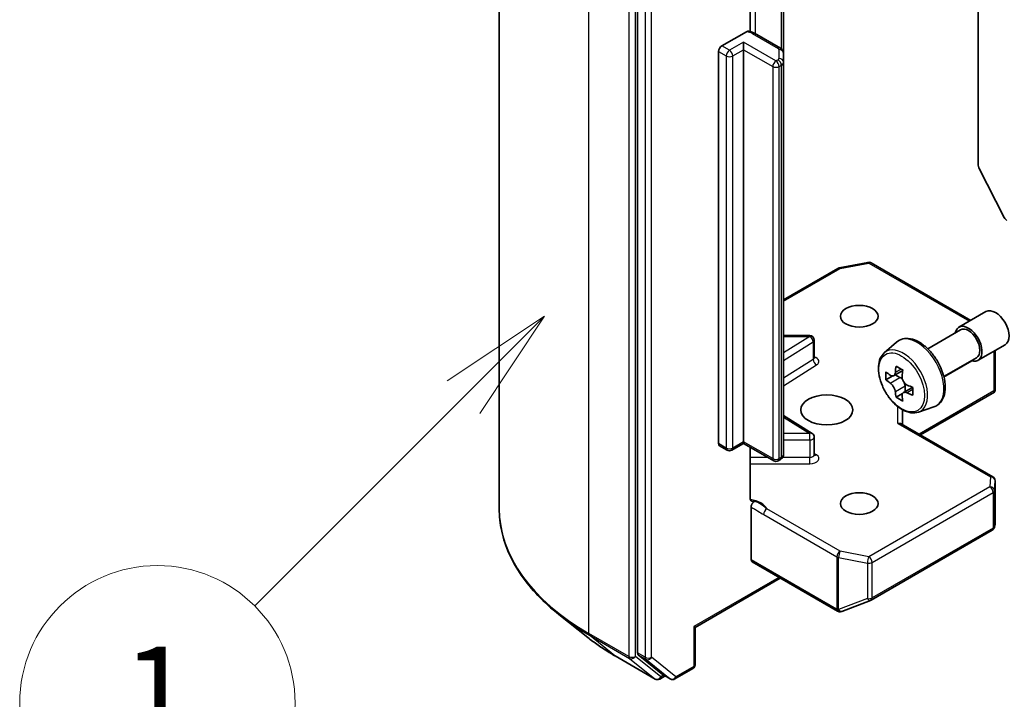
# Model space of a CAD drawing. Units: millimetres. Extents: x 0 to 10422, y 0 to 1826.
# Drawn here: x 637 to 690, y 229 to 266 of the extents above; entities that cross this region are included whole.
import ezdxf

# ---------------------------------------------------------------- set-up
doc = ezdxf.new("R2010")
doc.units = ezdxf.units.MM
doc.header["$LTSCALE"] = 2.5
doc.layers.add('Symbol (TK)', color=100, linetype='Continuous', lineweight=18, true_color=0x00ff3f)
doc.layers.add('Visible (ISO)', color=7, linetype='Continuous', lineweight=35)
doc.layers.add('Visible Narrow (ISO)', color=7, linetype='Continuous', lineweight=25)
doc.styles.add('Note Text (TK2)', font='MS PGothic.ttf')

# ---------------------------------------------------------------- blocks, each defined once
blk = doc.blocks.new('バルーン388')
at = {"layer": 'Symbol (TK)', "color": 100, "true_color": 0x00ff40}
for p, q in [((280.597, 107.777), (278.475, 106.362)), ((278.829, 106.009), (280.597, 107.777)), ((279.182, 105.655), (280.597, 107.777)), ((278.829, 106.009), (274.271, 101.451))]:
    blk.add_line(p, q, dxfattribs=at)
at = {"layer": 'Symbol (TK)'}
blk.add_circle((272.158, 99.338), 3, dxfattribs=at)
at = {"layer": 'Symbol (TK)', "color": 7, "insert": (272.158, 99.314), "char_height": 2, "attachment_point": 5, "style": 'Note Text (TK2)'}
blk.add_mtext('1', dxfattribs=at)

msp = doc.modelspace()

# ---------------------------------------------------------------- linework, layer by layer
at = {"layer": 'Visible (ISO)'}
for p, q in [((662.7683, 238.9565), (662.7683, 279.6335)), ((670.3015, 271.5155), (670.3015, 231.0848)), ((688.8631, 269.6208), (688.8631, 257.6679)), ((676.4358, 264.9449), (676.4358, 268.7903)), ((678.2565, 263.7542), (678.2565, 268.26)), ((674.8977, 264.16), (676.232, 264.9303)), ((678.0827, 264.0387), (676.681, 264.8479)), ((676.0763, 263.9559), (676.0763, 264.3641)), ((676.0763, 263.9559), (676.0763, 242.5909)), ((674.721, 242.4888), (674.721, 263.8538)), ((678.2565, 263.273), (678.2565, 263.7542)), ((678.2565, 241.908), (678.2565, 263.273)), ((688.9041, 257.5136), (690.2832, 254.8063)), ((681.2906, 252.0659), (682.8558, 252.3671)), ((683.028, 252.3381), (688.4544, 249.2052)), ((678.2565, 250.3301), (681.2128, 252.0369)), ((687.8119, 248.8342), (689.2851, 249.6847)), ((679.6835, 248.378), (678.2565, 248.378)), ((686.1123, 247.6605), (687.8953, 248.6899)), ((679.9335, 247.1754), (679.9335, 248.128)), ((683.7415, 247.4343), (684.4075, 248.0196)), ((688.8536, 247.03), (690.3267, 247.8805)), ((689.7828, 247.5665), (689.7828, 245.4342)), ((686.9873, 246.145), (688.7703, 247.1743)), ((684.7511, 246.4788), (684.253, 246.1913)), ((684.346, 246.2449), (684.5984, 246.0993)), ((684.1828, 246.174), (683.8338, 245.9725)), ((684.7352, 245.2172), (684.3863, 245.0157)), ((685.2833, 245.5569), (684.7853, 245.2694)), ((684.8783, 245.6145), (684.8783, 245.3231)), ((685.7097, 242.9651), (689.7517, 245.2987)), ((689.7096, 245.359), (689.7757, 245.3209)), ((684.7383, 243.5259), (684.7383, 244.3379)), ((685.606, 244.2048), (686.4459, 244.489)), ((679.8167, 243.0488), (678.2565, 244.0318)), ((689.6578, 240.6856), (684.6651, 243.5682)), ((676.0763, 242.5063), (675.4352, 242.1362)), ((676.0763, 242.5909), (676.0763, 242.5063)), ((677.719, 241.5579), (676.0763, 242.5063)), ((679.9335, 241.8847), (679.9335, 242.8373)), ((675.1852, 242.1362), (674.7727, 242.3744)), ((676.4358, 239.5325), (676.4358, 242.2987)), ((678.0827, 241.6235), (677.969, 241.5579)), ((689.7828, 238.1288), (689.7828, 240.4691)), ((676.4887, 236.161), (676.4887, 239.0266)), ((683.028, 233.9663), (689.6255, 237.7754)), ((689.7448, 237.9387), (689.7796, 238.0985)), ((676.5405, 236.0465), (681.1956, 233.3589)), ((678.0797, 235.1578), (673.4389, 232.4785)), ((681.4276, 233.347), (682.9928, 233.9495)), ((681.4072, 233.3402), (681.39, 233.3352)), ((667.5919, 231.928), (666.016, 233.1754)), ((673.4389, 232.4785), (673.3657, 232.5207)), ((673.4389, 232.4785), (673.4389, 230.4455)), ((669.0808, 230.9232), (671.2611, 229.6644)), ((670.3425, 230.9778), (671.6633, 229.9103)), ((672.3365, 229.6647), (673.3139, 230.229)), ((671.7991, 229.8307), (671.5111, 229.6644)), ((672.0865, 229.6647), (671.6741, 229.9028))]:
    msp.add_line(p, q, dxfattribs=at)
for centre, start, end in [((682.903, 252.1216), 60, 100.89339), ((681.3378, 251.8204), 100.89339, 120), ((679.6835, 248.128), 0, 90), ((679.6835, 242.8373), 0, 57.78631), ((675.3102, 242.3527), 240, 300), ((677.844, 241.7744), 240, 300), ((689.5328, 240.4691), 0, 60), ((689.5005, 237.9919), 300, 347.72814), ((682.903, 234.1828), 291.05172, 300), ((681.3206, 233.5754), 240, 286.10211), ((681.3378, 233.5803), 286.10211, 291.05172), ((673.1889, 230.4455), 300, 0), ((671.3861, 229.8809), 240, 300), ((672.2115, 229.8812), 240, 300)]:
    msp.add_arc(centre, 0.25, start, end, dxfattribs=at)
for centre, major_axis, ratio, start_param, end_param in [((674.8977, 263.9559), (0.125, 0.2165), 0.5773503, 0.7853982, 2.3561945), ((689.0399, 257.5658), (0.125, -0.2165), 0.5773503, 3.9269908, 4.6217291), ((690.419, 254.8586), (0.125, -0.2165), 0.5773503, 4.6217291, 5.4977871), ((689.8059, 248.7826), (-0.5208, 0.9021), 0.5773503, 3.1415927, 6.2831853), ((688.3328, 247.9321), (-0.5208, 0.9021), 0.5773503, 2.5680795, 6.8566984), ((688.3328, 247.9321), (-0.4375, 0.7578), 0.5773503, 3.1415927, 6.2831853), ((688.0514, 248.6202), (-2.9851, -5.1704), 0.5773503, 5.4541541, 5.5414202), ((688.788, 248.4076), (-6.0548, 0), 0.5773503, 0.6124987, 0.6768001), ((688.6038, 248.3012), (-3.0274, -5.2436), 0.5773503, 5.3248877, 5.3891891), ((688.788, 249.0454), (-5.9702, 0), 0.5773503, 0.7417651, 0.8290312), ((688.9721, 248.0886), (3.0274, 5.2436), 0.5773503, 2.1832951, 2.2475964), ((688.788, 247.9823), (6.0548, 0), 0.5773503, 3.7540914, 3.8183927), ((684.5984, 245.7761), (0.1979, -0.3428), 0.5773503, 1.7950624, 2.3561945), ((684.5984, 245.7761), (0.1979, -0.3428), 0.5773503, 0.7853982, 1.3465303), ((688.788, 248.4076), (-6.0548, 0), 0.5773503, 0.8939962, 0.9582976), ((688.6038, 248.3012), (-3.0274, -5.2436), 0.5773503, 5.6063852, 5.6706866), ((688.788, 247.9823), (6.0548, 0), 0.5773503, 4.0355889, 4.0998903), ((689.5245, 247.7697), (2.9851, 5.1704), 0.5773503, 2.3125614, 2.3998276), ((689.5328, 245.4457), (0.0083, -0.478), 0.5227383, 1.297431, 1.5375105), ((688.788, 247.3444), (5.9702, 0), 0.5773503, 3.8833577, 3.9706239), ((688.9721, 248.0886), (3.0274, 5.2436), 0.5773503, 2.4647926, 2.5290939), ((684.4883, 243.3816), (-0.231, -0.1334), 0.7174389, 3.5342917, 4.3196899), ((674.8977, 242.5909), (-0.125, -0.2165), 0.5773503, 5.4977871, 6.2831853), ((689.5328, 238.1404), (-0.2492, 0.0268), 0.7530193, 3.0608166, 3.257016), ((676.6655, 236.263), (-0.125, -0.2165), 0.5773503, 5.4977871, 6.2831853), ((670.4783, 231.1869), (-0.125, -0.2165), 0.5773503, 5.4977871, 6.1925254), ((671.7991, 230.1193), (-0.125, -0.2165), 0.5773503, 6.1925254, 6.2831853)]:
    msp.add_ellipse(centre, major_axis=major_axis, ratio=ratio, start_param=start_param, end_param=end_param, dxfattribs=at)
for centre, major_axis in [((682.3813, 249.429), (1.0246, 0)), ((680.6135, 244.3259), (-1.4167, 0)), ((682.3813, 239.2228), (1.0246, 0))]:
    msp.add_ellipse(centre, major_axis=major_axis, ratio=0.5773503, dxfattribs=at)
for points, knots in [([(676.232, 264.9303), (676.2596, 264.9462), (676.2923, 264.9589), (676.3304, 264.9639), (676.3435, 264.9637), (676.3557, 264.9616)], [-0.364575572, -0.364575572, -0.364575572, -0.364575572, -0.350525506, -0.350525506, -0.343743982, -0.343743982, -0.343743982, -0.343743982]), ([(676.3558, 264.9619), (676.379, 264.9578), (676.402, 264.9531), (676.4475, 264.9422), (676.47, 264.9361), (676.5143, 264.9224), (676.5361, 264.9149), (676.579, 264.8983), (676.6, 264.8893), (676.6412, 264.8698), (676.6614, 264.8593), (676.681, 264.8479)], [5.79205714, 5.79205714, 5.79205714, 5.79205714, 5.89028277, 5.89028277, 5.9885084, 5.9885084, 6.08673404, 6.08673404, 6.18495967, 6.18495967, 6.28318531, 6.28318531, 6.28318531, 6.28318531]), ([(678.0827, 264.0387), (678.0987, 264.0295), (678.1146, 264.0189), (678.1458, 263.994), (678.1612, 263.9798), (678.1904, 263.9467), (678.2042, 263.9279), (678.2282, 263.8851), (678.2385, 263.8612), (678.2526, 263.8095), (678.2565, 263.7819), (678.2565, 263.7542)], [0, 0, 0, 0, 0.15707963, 0.15707963, 0.31415927, 0.31415927, 0.4712389, 0.4712389, 0.62831853, 0.62831853, 0.78539816, 0.78539816, 0.78539816, 0.78539816]), ([(684.4075, 248.0196), (684.5051, 248.1054), (684.6224, 248.1662), (684.8784, 248.2289), (685.0165, 248.2304), (685.3123, 248.1777), (685.4707, 248.1175), (685.7886, 247.939), (685.948, 247.8182), (686.2472, 247.5312), (686.3869, 247.3652), (686.6337, 247.0052), (686.7408, 246.8115), (686.9127, 246.4143), (686.9775, 246.211), (687.0577, 245.8126), (687.0728, 245.6176), (687.0479, 245.2551), (687.008, 245.0872), (686.8732, 244.8056), (686.7812, 244.6891), (686.5993, 244.5545), (686.525, 244.5157), (686.4459, 244.489)], [3.8120475, 3.8120475, 3.8120475, 3.8120475, 4.0935446, 4.0935446, 4.3795075, 4.3795075, 4.6983518, 4.6983518, 5.0318618, 5.0318618, 5.3644568, 5.3644568, 5.695238, 5.695238, 6.0262303, 6.0262303, 6.3592772, 6.3592772, 6.6919079, 6.6919079, 7.0027506, 7.0027506, 7.1835267, 7.1835267, 7.1835267, 7.1835267]), ([(683.7415, 247.4343), (683.652, 247.3557), (683.5807, 247.2554), (683.4717, 247.0137), (683.4383, 246.8687), (683.415, 246.5473), (683.4283, 246.3689), (683.501, 246.0032), (683.5605, 245.8157), (683.7184, 245.451), (683.8165, 245.2737), (684.0418, 244.9454), (684.1691, 244.7944), (684.442, 244.5327), (684.5878, 244.4223), (684.8861, 244.2551), (685.0388, 244.1984), (685.3314, 244.1526), (685.4723, 244.1606), (685.6026, 244.2037), (685.6043, 244.2042), (685.606, 244.2048)], [2.4711378, 2.4711378, 2.4711378, 2.4711378, 2.749634, 2.749634, 3.0614528, 3.0614528, 3.3950878, 3.3950878, 3.7294293, 3.7294293, 4.0615117, 4.0615117, 4.3933663, 4.3933663, 4.7271971, 4.7271971, 5.0619213, 5.0619213, 5.3786181, 5.3786181, 5.3828439, 5.3828439, 5.3828439, 5.3828439]), ([(679.9423, 247.1401), (679.9423, 247.1401), (679.9405, 247.1426), (679.9359, 247.1541), (679.9335, 247.1646), (679.9335, 247.1754)], [6.66367382, 6.66367382, 6.66367382, 6.66367382, 6.84417659, 6.84417659, 7.06858347, 7.06858347, 7.06858347, 7.06858347]), ([(684.0677, 246.2182), (684.099, 246.1957), (684.1331, 246.1803), (684.1977, 246.1708), (684.2281, 246.1769), (684.278, 246.2057), (684.3006, 246.2303), (684.3335, 246.296), (684.3438, 246.3371), (684.3476, 246.3798)], [-0.288000969, -0.288000969, -0.288000969, -0.288000969, -0.270064026, -0.270064026, -0.252127083, -0.252127083, -0.234190141, -0.234190141, -0.216253198, -0.216253198, -0.216253198, -0.216253198]), ([(684.3476, 245.3081), (684.3438, 245.3463), (684.3335, 245.3917), (684.3006, 245.4853), (684.278, 245.5335), (684.2281, 245.6198), (684.1977, 245.6636), (684.1331, 245.7389), (684.099, 245.7705), (684.0677, 245.7929)], [0, 0, 0, 0, 0.017936943, 0.017936943, 0.035873886, 0.035873886, 0.053810829, 0.053810829, 0.071747772, 0.071747772, 0.071747772, 0.071747772]), ([(684.7159, 246.1671), (684.7121, 246.1245), (684.7158, 246.0753), (684.7399, 245.9766), (684.7604, 245.9271), (684.8102, 245.8408), (684.8428, 245.7984), (684.9162, 245.7281), (684.957, 245.7004), (684.9958, 245.6823)], [-0.288000969, -0.288000969, -0.288000969, -0.288000969, -0.270064026, -0.270064026, -0.252127083, -0.252127083, -0.234190141, -0.234190141, -0.216253198, -0.216253198, -0.216253198, -0.216253198]), ([(684.9958, 245.2571), (684.957, 245.2751), (684.9162, 245.2867), (684.8428, 245.2911), (684.8102, 245.2838), (684.7604, 245.255), (684.7399, 245.2317), (684.7158, 245.171), (684.7121, 245.1337), (684.7159, 245.0955)], [0, 0, 0, 0, 0.017936943, 0.017936943, 0.035873886, 0.035873886, 0.053810829, 0.053810829, 0.071747772, 0.071747772, 0.071747772, 0.071747772]), ([(678.0827, 241.6235), (678.0987, 241.6327), (678.1146, 241.6433), (678.1458, 241.6682), (678.1612, 241.6824), (678.1904, 241.7155), (678.2042, 241.7343), (678.2282, 241.7771), (678.2385, 241.801), (678.2526, 241.8527), (678.2565, 241.8803), (678.2565, 241.908)], [4.71238898, 4.71238898, 4.71238898, 4.71238898, 4.86946861, 4.86946861, 5.02654825, 5.02654825, 5.18362788, 5.18362788, 5.34070751, 5.34070751, 5.49778714, 5.49778714, 5.49778714, 5.49778714]), ([(679.9335, 241.8847), (679.9335, 241.8775), (679.9345, 241.8704), (679.9374, 241.859), (679.9394, 241.8546), (679.9417, 241.8503), (679.9423, 241.8494), (679.9423, 241.8494)], [5.49778714, 5.49778714, 5.49778714, 5.49778714, 5.64614013, 5.64614013, 5.79449312, 5.79449312, 5.90269679, 5.90269679, 5.90269679, 5.90269679]), ([(676.4358, 239.5325), (676.4358, 239.4915), (676.4448, 239.4485), (676.4739, 239.3885), (676.4998, 239.3614), (676.5545, 239.3327), (676.5934, 239.3265), (676.6491, 239.3329), (676.6721, 239.3389), (676.6951, 239.3472)], [0.151444025, 0.151444025, 0.151444025, 0.151444025, 0.169518324, 0.169518324, 0.188462119, 0.188462119, 0.208033743, 0.208033743, 0.218991637, 0.218991637, 0.218991637, 0.218991637]), ([(676.4887, 239.0266), (676.4887, 239.0386), (676.4897, 239.0512), (676.4916, 239.0641), (676.4935, 239.0773), (676.4964, 239.091), (676.5002, 239.1048), (676.5047, 239.121), (676.5104, 239.1374), (676.5171, 239.1536), (676.5228, 239.167), (676.5292, 239.1804), (676.5363, 239.1934), (676.541, 239.202), (676.5461, 239.2106), (676.5514, 239.2188), (676.5595, 239.2314), (676.5682, 239.2435), (676.5775, 239.2549), (676.5836, 239.2624), (676.59, 239.2698), (676.5966, 239.2767), (676.6064, 239.2872), (676.6166, 239.2969), (676.6271, 239.3056), (676.633, 239.3106), (676.639, 239.3153), (676.6451, 239.3196), (676.6556, 239.3271), (676.6661, 239.3336), (676.6766, 239.339), (676.6828, 239.3421), (676.689, 239.3449), (676.6951, 239.3472)], [0, 0, 0, 0, 0.005314628, 0.005314628, 0.005314628, 0.010794461, 0.010794461, 0.010794461, 0.017230667, 0.017230667, 0.017230667, 0.022602465, 0.022602465, 0.022602465, 0.026173373, 0.026173373, 0.026173373, 0.031620054, 0.031620054, 0.031620054, 0.035249713, 0.035249713, 0.035249713, 0.040701171, 0.040701171, 0.040701171, 0.043804298, 0.043804298, 0.043804298, 0.049177751, 0.049177751, 0.049177751, 0.052347798, 0.052347798, 0.052347798, 0.052347798]), ([(666.016, 233.1754), (665.6012, 233.5038), (665.2214, 233.848), (664.5381, 234.5632), (664.2345, 234.9342), (663.7091, 235.6979), (663.4873, 236.0905), (663.1302, 236.8912), (662.9948, 237.2993), (662.8139, 238.1238), (662.7683, 238.5402), (662.7683, 238.9565)], [3.29685357, 3.29685357, 3.29685357, 3.29685357, 3.42288102, 3.42288102, 3.54890847, 3.54890847, 3.67493592, 3.67493592, 3.80096337, 3.80096337, 3.92699082, 3.92699082, 3.92699082, 3.92699082]), ([(667.5919, 231.928), (667.6822, 231.8565), (667.7744, 231.7858), (667.9624, 231.6463), (668.0582, 231.5775), (668.2534, 231.4415), (668.3528, 231.3745), (668.555, 231.2423), (668.6578, 231.1771), (668.8668, 231.0487), (668.973, 230.9854), (669.0808, 230.9232)], [2.98633174, 2.98633174, 2.98633174, 2.98633174, 3.01738392, 3.01738392, 3.0484361, 3.0484361, 3.07948829, 3.07948829, 3.11054047, 3.11054047, 3.14159265, 3.14159265, 3.14159265, 3.14159265])]:
    msp.add_open_spline(points, degree=3, knots=knots, dxfattribs=at)
msp.add_open_spline([(689.7517, 245.2987), (689.7612, 245.3042), (689.7699, 245.3124), (689.7757, 245.3209)], degree=3, dxfattribs=at)
at = {"layer": 'Visible Narrow (ISO)'}
for p, q in [((667.6499, 232.1524), (667.6499, 272.8294)), ((669.8301, 271.5706), (669.8301, 230.8936)), ((670.1837, 230.8936), (670.1837, 271.5706)), ((670.714, 271.2774), (670.714, 230.8467)), ((671.0676, 230.8467), (671.0676, 271.2774)), ((676.7328, 264.8181), (676.7328, 269.1234)), ((678.1345, 268.3304), (678.1345, 264.003)), ((676.556, 264.8356), (677.9577, 264.0263)), ((675.3102, 263.9218), (674.8977, 264.16)), ((676.0763, 264.3641), (675.3102, 263.9218)), ((675.487, 263.6157), (676.0763, 263.9559)), ((677.844, 263.3435), (676.0763, 264.3641)), ((676.0763, 263.9559), (677.6672, 263.0373)), ((678.0065, 263.9583), (678.0065, 263.4772)), ((674.721, 263.8538), (675.1334, 263.6157)), ((675.1334, 263.6157), (675.1334, 242.2507)), ((675.487, 242.2507), (675.487, 263.6157)), ((677.9577, 263.4091), (677.844, 263.3435)), ((677.6672, 263.0373), (677.6672, 241.6723)), ((678.0208, 263.0373), (678.1345, 263.1029)), ((678.0208, 241.6723), (678.0208, 263.0373)), ((678.1345, 263.1029), (678.1345, 241.7379)), ((681.3378, 252.0245), (682.903, 252.3257)), ((682.903, 252.3257), (688.3812, 249.1629)), ((678.2565, 250.2455), (681.3378, 252.0245)), ((679.6835, 248.3321), (679.6835, 248.378)), ((679.6835, 248.3321), (678.2565, 247.433)), ((678.2565, 248.3321), (679.6835, 248.3321)), ((678.2565, 247.0153), (679.8678, 248.0305)), ((679.8678, 248.0305), (679.8678, 247.0779)), ((689.7096, 247.5242), (689.7096, 245.359)), ((679.8678, 247.0779), (678.2565, 246.0627)), ((678.2565, 245.6449), (680.0521, 246.7763)), ((686.9969, 246.1062), (688.539, 246.9965)), ((684.3476, 246.3798), (684.6557, 246.5576)), ((684.0677, 245.7929), (684.5984, 246.0993)), ((684.8783, 245.6145), (684.3476, 245.3081)), ((685.3039, 245.4349), (684.9958, 245.2571)), ((689.7096, 245.359), (685.6365, 243.0074)), ((684.4883, 243.5857), (684.4883, 244.505)), ((678.2565, 243.9405), (679.6835, 243.0414)), ((684.4883, 243.5857), (689.5328, 240.6733)), ((679.6835, 243.0414), (678.2565, 243.0414)), ((679.6835, 242.6929), (679.6835, 243.0414)), ((675.1334, 242.2507), (674.721, 242.4888)), ((676.0763, 242.5909), (675.487, 242.2507)), ((677.6672, 241.6723), (676.0763, 242.5909)), ((678.2565, 242.6929), (679.6835, 242.6929)), ((679.6835, 242.6929), (679.6835, 241.7403)), ((680.0521, 241.8756), (679.9335, 241.9503)), ((677.4029, 241.7403), (676.4358, 241.7403)), ((676.4358, 241.3919), (679.6835, 241.3919)), ((678.1345, 241.7379), (678.0208, 241.6723)), ((679.6835, 241.7403), (678.207, 241.7403)), ((679.6835, 241.3919), (679.6835, 241.7403)), ((689.5328, 240.6733), (689.5005, 240.1352)), ((689.7504, 239.9261), (689.7827, 240.4641)), ((689.7827, 240.4641), (689.7827, 238.1354)), ((689.5005, 240.1352), (682.903, 236.3261)), ((683.0798, 236.0199), (689.6773, 239.829)), ((689.6773, 239.829), (689.6773, 237.8898)), ((689.7504, 237.9869), (689.7504, 239.9261)), ((681.3378, 236.6273), (677.3505, 238.9294)), ((677.1738, 238.6232), (681.161, 236.3211)), ((689.6773, 237.8898), (683.0798, 234.0807)), ((689.7827, 238.1354), (689.7504, 237.9869)), ((682.903, 236.3261), (681.3378, 236.6273)), ((681.1438, 233.4733), (676.4887, 236.161)), ((681.161, 236.3211), (681.161, 233.4783)), ((681.2588, 233.4434), (681.2588, 236.2863)), ((681.2588, 236.2863), (682.824, 235.985)), ((683.0798, 234.0807), (683.0798, 236.0199)), ((682.824, 235.985), (682.824, 234.0459)), ((678.0065, 235.2001), (673.3657, 232.5207)), ((682.824, 234.0459), (681.2588, 233.4434)), ((681.161, 233.4783), (681.1438, 233.4733)), ((673.3657, 232.5207), (673.3657, 230.3434)), ((669.8301, 230.8936), (667.6499, 232.1524)), ((667.6909, 232.0454), (669.8711, 230.7866)), ((669.07, 230.9306), (667.6909, 232.0454)), ((671.2503, 229.6718), (669.07, 230.9306)), ((669.8711, 230.7866), (671.2503, 229.6718)), ((671.5629, 229.7788), (670.1837, 230.8936)), ((670.714, 230.8467), (670.3015, 231.0848)), ((670.3425, 230.9778), (670.755, 230.7397)), ((670.755, 230.7397), (672.0757, 229.6721)), ((672.3883, 229.7791), (671.0676, 230.8467)), ((673.3657, 230.3434), (672.3883, 229.7791)), ((671.7258, 229.8729), (671.5629, 229.7788)), ((672.0757, 229.6721), (671.6633, 229.9103))]:
    msp.add_line(p, q, dxfattribs=at)
for centre, major_axis, ratio, start_param, end_param in [((676.1436, 264.5974), (0.5833, 0), 0.5773503, 0.7853982, 1.4186059), ((676.556, 264.6314), (0.125, 0.2165), 0.5773503, 0, 0.7853982), ((675.3102, 263.7177), (0.125, 0.2165), 0.5773503, 0.7853982, 2.3561945), ((675.3102, 263.7177), (0.125, -0.2165), 0.5773503, 0.7853982, 2.3561945), ((677.9577, 263.8222), (0.125, 0.2165), 0.5773503, 0, 0.7853982), ((677.8398, 263.9583), (0.1667, 0), 0.5773503, 0, 0.7853982), ((678.0065, 263.7542), (0.25, 0), 0.8164966, 0, 1.5707963), ((675.3102, 263.7177), (0.25, 0), 0.5773503, 3.9269908, 5.4977871), ((677.8398, 263.4772), (0.1667, 0), 0.5773503, 5.4977871, 6.2831853), ((677.9577, 263.205), (0.125, -0.2165), 0.5773503, 0.7853982, 2.3561945), ((678.0065, 263.273), (0.25, 0), 0.8164966, 0, 1.5707963), ((677.844, 263.1394), (0.125, 0.2165), 0.5773503, 0.7853982, 2.3561945), ((677.844, 263.1394), (0.25, 0), 0.5773503, 3.9269908, 5.4977871), ((677.844, 263.1394), (0.125, -0.2165), 0.5773503, 0.7853982, 2.3561945), ((677.8398, 263.273), (0.4167, 0), 0.5773503, 5.4977871, 6.2831853), ((682.903, 252.1216), (-0.0472, 0.2455), 0.2581989, 5.642663, 6.2831853), ((682.903, 252.1216), (0.125, 0.2165), 0.5773503, 0, 0.7853982), ((681.3378, 251.8204), (-0.125, 0.2165), 0.5773503, 5.4977871, 6.2831853), ((681.3378, 251.8204), (-0.0472, 0.2455), 0.2581989, 5.642663, 6.2831853), ((679.6835, 248.128), (0.1333, -0.2115), 0.6019844, 0.7626086, 2.3334049), ((679.6835, 248.128), (0.25, 0), 0.5773503, 5.5414204, 6.2831853), ((685.5444, 246.3222), (-1.026, 1.7771), 0.5773503, 3.0266494, 6.3981286), ((684.7814, 245.8817), (0.9385, -1.6255), 0.5773503, 6.168242, 9.5397212), ((679.6835, 247.1754), (0.25, 0), 0.5773503, 5.5414204, 6.2831853), ((680.0521, 246.9804), (-0.1333, 0.2115), 0.6019844, 0.7626086, 2.3334049), ((679.6835, 246.9713), (0.5, 0), 0.5773503, 5.5414204, 7.3303829), ((679.6835, 242.8373), (0.1333, 0.2115), 0.6019844, 0, 0.8081878), ((679.6835, 242.8373), (0.25, 0), 0.5773503, 4.712389, 6.2831853), ((675.3102, 242.3527), (-0.125, -0.2165), 0.5773503, 5.4977871, 6.2831853), ((675.3102, 242.3527), (-0.25, 0), 0.5773503, 0.7853982, 2.3561945), ((675.3102, 242.3527), (0.125, -0.2165), 0.5773503, 0, 0.7853982), ((677.844, 241.7744), (-0.125, -0.2165), 0.5773503, 5.4977871, 6.2831853), ((677.844, 241.7744), (-0.25, 0), 0.5773503, 0.7853982, 2.3561945), ((677.844, 241.7744), (0.125, -0.2165), 0.5773503, 0, 0.7853982), ((677.9577, 241.84), (0.125, -0.2165), 0.5773503, 0, 0.7853982), ((677.8398, 241.908), (0.4167, 0), 0.5773503, 5.4977871, 6.2831853), ((679.6835, 241.8847), (0.25, 0), 0.5773503, 4.712389, 6.2831853), ((679.6835, 241.6806), (0.5, 0), 0.5773503, 4.712389, 7.0249502), ((680.0521, 242.0797), (-0.1333, -0.2115), 0.6019844, 0.138116, 0.8081878), ((689.5328, 240.4691), (0.125, 0.2165), 0.5773503, 0, 0.7853982), ((689.5328, 240.4691), (0.2496, -0.015), 0.8160066, 0.0489497, 1.619746), ((689.5328, 240.4691), (0.25, 0), 0.5773503, 6.248538, 6.2831853), ((689.5005, 239.9311), (0.2496, -0.015), 0.8160066, 0.0489497, 1.619746), ((689.5005, 239.9311), (0.125, -0.2165), 0.5773503, 0.7853982, 2.3561945), ((689.5005, 239.9311), (0.25, 0), 0.5773503, 5.4977871, 6.248538), ((676.1436, 238.7417), (1.25, 0), 0.5773503, 0.2630833, 1.3232491), ((679.435, 238.9565), (-16.6667, 0), 0.5773503, 0, 0.7853982), ((677.3505, 238.7253), (-0.125, -0.2165), 0.5773503, 3.9269908, 5.4977871), ((689.5005, 237.9919), (0.125, -0.2165), 0.5773503, 0, 0.7853982), ((689.5005, 237.9919), (0.25, 0), 0.5773503, 5.4977871, 6.248538), ((689.5005, 237.9919), (0.2443, -0.0531), 0.9894189, 0, 0.1961994), ((681.3378, 236.4232), (-0.125, -0.2165), 0.5773503, 3.9269908, 5.4977871), ((681.3378, 236.4232), (0.0472, 0.2455), 0.2581989, 0.6405223, 2.2113186), ((681.3378, 236.4232), (0.25, 0), 0.5773503, 3.9269908, 4.3906384), ((682.903, 236.122), (-0.0472, -0.2455), 0.2581989, 3.782115, 5.3529113), ((682.903, 236.122), (0.25, 0), 0.5773503, 4.3906384, 5.4977871), ((682.903, 236.122), (-0.125, 0.2165), 0.5773503, 3.9269908, 5.4977871), ((682.903, 234.1828), (-0.25, 0), 0.5773503, 1.2490458, 2.3561945), ((682.903, 234.1828), (0.0898, -0.2333), 0.5360563, 5.1212596, 6.2831853), ((682.903, 234.1828), (0.125, -0.2165), 0.5773503, 0, 0.7853982), ((681.3206, 233.5754), (-0.125, -0.2165), 0.5773503, 5.4977871, 6.2831853), ((681.3206, 233.5754), (0.0693, -0.2402), 0.8082904, 4.9097845, 6.2831853), ((681.3378, 233.5803), (0.0693, -0.2402), 0.8082904, 4.9097845, 6.2831853), ((681.3378, 233.5803), (-0.25, 0), 0.5773503, 0.7853982, 1.2490458), ((681.3378, 233.5803), (0.0898, -0.2333), 0.5360563, 5.1212596, 6.2831853), ((679.435, 238.8258), (16.6087, 0), 0.5773503, 3.7717299, 3.9269908), ((679.435, 236.9148), (-14.6583, 0), 0.5773503, 0.6301372, 0.7853982), ((667.8267, 232.2544), (-0.125, -0.2165), 0.5773503, 5.4977871, 6.1925254), ((669.2058, 231.1397), (-0.125, -0.2165), 0.5773503, 6.1925254, 6.2831853), ((670.0069, 230.9957), (0.25, 0), 0.5773503, 3.9269908, 5.4977871), ((670.0069, 230.9957), (-0.125, -0.2165), 0.5773503, 5.4977871, 6.1925254), ((670.0069, 230.9957), (-0.1572, -0.1944), 0.8131434, 0.127344, 1.6981404), ((670.8908, 230.9487), (0.25, 0), 0.5773503, 3.9269908, 5.4977871), ((670.8908, 230.9487), (-0.125, -0.2165), 0.5773503, 5.4977871, 6.1925254), ((670.8908, 230.9487), (-0.1572, -0.1944), 0.8131434, 0.127344, 1.6981404), ((673.1889, 230.4455), (0.125, -0.2165), 0.5773503, 0, 0.7853982), ((673.1889, 230.4455), (0.25, 0), 0.5773503, 5.4977871, 6.2831853), ((671.3861, 229.8809), (-0.1572, -0.1944), 0.8131434, 0.127344, 1.6981404), ((671.3861, 229.8809), (-0.125, -0.2165), 0.5773503, 6.1925254, 6.2831853), ((671.3861, 229.8809), (0.125, -0.2165), 0.5773503, 0, 0.7853982), ((672.2115, 229.8812), (-0.1572, -0.1944), 0.8131434, 0.127344, 1.6981404), ((672.2115, 229.8812), (-0.125, -0.2165), 0.5773503, 6.1925254, 6.2831853), ((672.2115, 229.8812), (0.125, -0.2165), 0.5773503, 0, 0.7853982)]:
    msp.add_ellipse(centre, major_axis=major_axis, ratio=ratio, start_param=start_param, end_param=end_param, dxfattribs=at)
msp.add_ellipse((684.6875, 245.8275), major_axis=(0.8804, -1.5249), ratio=0.5773503, dxfattribs=at)
for points, knots in [([(677.3505, 238.9294), (677.2776, 238.9898), (677.1418, 239.1055), (676.9081, 239.2515), (676.7647, 239.3177), (676.6951, 239.3472)], [0, 0, 0, 0, 0.04985924, 0.08309873, 0.11479384, 0.11479384, 0.11479384, 0.11479384]), ([(676.4887, 239.0266), (676.5539, 238.9929), (676.6844, 238.9252), (676.913, 238.7881), (677.0758, 238.6797), (677.1738, 238.6232)], [-0.11633822, -0.11633822, -0.11633822, -0.11633822, -0.08309873, -0.04985924, 0, 0, 0, 0])]:
    msp.add_open_spline(points, degree=3, knots=knots, dxfattribs=at)

# ---------------------------------------------------------------- block references
at = {"layer": 'Symbol (TK)', "xscale": 2.5, "yscale": 2.5, "zscale": 2.5}
msp.add_blockref('バルーン388', (-36.25, -20), dxfattribs=at)

doc.saveas('drawing.dxf')
